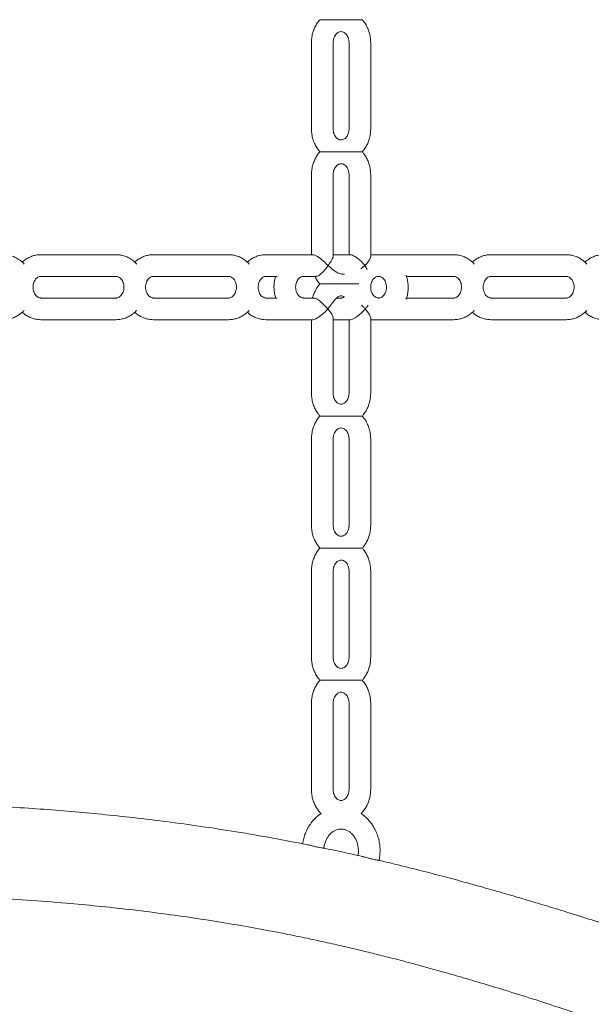
# Model space of a CAD drawing. Extents: x 0 to 21000, y -2002 to 14850.
# Drawn here: x 3558 to 3822, y 3877 to 4332 of the extents above; entities that cross this region are included whole.
import ezdxf

# ---------------------------------------------------------------- set-up
doc = ezdxf.new("R2010")
doc.units = 0
doc.header["$LTSCALE"] = 50
doc.header["$MEASUREMENT"] = 0
doc.layers.get('0').update_dxf_attribs({"linetype": 'CONTINUOUS'})

msp = doc.modelspace()

# ---------------------------------------------------------------- linework, layer by layer
at = {"color": 7, "linetype": 'Continuous', "lineweight": 0}
for p, q in [((3692.56, 4321.35), (3692.56, 4281.35)), ((3702.56, 4281.35), (3702.56, 4321.35)), ((3709.88, 4321.35), (3709.88, 4281.35)), ((3719.88, 4281.35), (3719.88, 4321.35)), ((3692.56, 4260.35), (3692.56, 4223.35)), ((3702.56, 4222.68), (3702.56, 4260.35)), ((3709.88, 4260.35), (3709.88, 4223.35)), ((3719.88, 4222.68), (3719.88, 4260.35)), ((3602.3, 4223.35), (3567.66, 4223.35)), ((3654.26, 4223.35), (3619.62, 4223.35)), ((3693.23, 4223.35), (3671.58, 4223.35)), ((3693.23, 4223.35), (3688.9, 4223.35)), ((3706.22, 4223.35), (3702.56, 4223.35)), ((3710.55, 4223.35), (3702.56, 4223.35)), ((3723.54, 4223.35), (3719.88, 4223.35)), ((3758.18, 4223.35), (3723.54, 4223.35)), ((3810.14, 4223.35), (3775.5, 4223.35)), ((3567.66, 4213.35), (3602.3, 4213.35)), ((3619.62, 4213.35), (3654.26, 4213.35)), ((3671.58, 4213.35), (3676.65, 4213.35)), ((3688.9, 4213.35), (3694.73, 4213.35)), ((3688.9, 4213.35), (3694.76, 4213.35)), ((3736.38, 4213.35), (3758.18, 4213.35)), ((3775.5, 4213.35), (3810.14, 4213.35)), ((3602.3, 4203.35), (3567.66, 4203.35)), ((3654.26, 4203.35), (3619.62, 4203.35)), ((3676.65, 4203.35), (3671.58, 4203.35)), ((3693.7, 4203.35), (3688.9, 4203.35)), ((3693.72, 4203.35), (3688.9, 4203.35)), ((3706.22, 4203.35), (3704.1, 4203.35)), ((3706.22, 4203.35), (3704.1, 4203.35)), ((3758.18, 4203.35), (3736.4, 4203.35)), ((3810.14, 4203.35), (3775.5, 4203.35)), ((3716.46, 4199.35), (3715.67, 4199.99)), ((3718.66, 4200.07), (3718.2, 4199.35)), ((3567.66, 4193.35), (3602.3, 4193.35)), ((3619.62, 4193.35), (3654.26, 4193.35)), ((3671.58, 4193.35), (3693.23, 4193.35)), ((3688.9, 4193.35), (3693.23, 4193.35)), ((3692.56, 4193.35), (3692.56, 4159.35)), ((3702.56, 4159.35), (3702.56, 4194.02)), ((3702.56, 4193.35), (3706.22, 4193.35)), ((3702.56, 4193.35), (3710.55, 4193.35)), ((3709.88, 4193.35), (3709.88, 4159.35)), ((3719.88, 4159.35), (3719.88, 4194.02)), ((3719.88, 4193.35), (3723.54, 4193.35)), ((3723.54, 4193.35), (3758.18, 4193.35)), ((3775.5, 4193.35), (3810.14, 4193.35)), ((3692.56, 4138.35), (3692.56, 4098.35)), ((3702.56, 4098.35), (3702.56, 4138.35)), ((3709.88, 4138.35), (3709.88, 4098.35)), ((3719.88, 4098.35), (3719.88, 4138.35)), ((3692.56, 4077.35), (3692.56, 4037.35)), ((3702.56, 4037.35), (3702.56, 4077.35)), ((3709.88, 4077.35), (3709.88, 4037.35)), ((3719.88, 4037.35), (3719.88, 4077.35)), ((3692.56, 4016.35), (3692.56, 3976.35)), ((3702.56, 3976.35), (3702.56, 4016.35)), ((3709.88, 4016.35), (3709.88, 3976.35)), ((3719.88, 3976.35), (3719.88, 4016.35))]:
    msp.add_line(p, q, dxfattribs=at)
for centre, major_axis, start_param, end_param in [((3697.56, 4218.35), (-4.83, 4.83), 4.862106, 6.021386), ((3714.88, 4218.35), (-4.83, 4.83), 4.862106, 6.021386), ((3697.56, 4218.35), (4.83, 4.83), 5.385705, 6.021386), ((3714.88, 4218.35), (4.83, 4.83), 5.385705, 6.021386), ((3697.56, 4198.35), (4.83, 4.83), 3.403392, 4.974188), ((3697.56, 4198.35), (-4.83, 4.83), 4.45059, 4.651948), ((3697.56, 4198.35), (4.83, 4.83), 4.974188, 5.175546), ((3697.56, 4198.35), (-4.83, 4.83), 3.403392, 4.45059), ((3714.88, 4198.35), (4.83, 4.83), 3.403392, 4.974188), ((3714.88, 4198.35), (-4.83, 4.83), 4.45059, 4.651948), ((3714.88, 4198.35), (4.83, 4.83), 4.974188, 5.175546), ((3714.88, 4198.35), (-4.83, 4.83), 3.403392, 4.45059)]:
    msp.add_ellipse(centre, major_axis=major_axis, ratio=0.267949, start_param=start_param, end_param=end_param, dxfattribs=at)
for points, knots in [([(3696.49, 4331.83), (3696.27, 4331.6), (3695.57, 4330.85), (3694.63, 4329.38), (3693.69, 4327.47), (3693.02, 4325.41), (3692.63, 4323.35), (3692.58, 4321.98), (3692.56, 4321.35)], [0, 0, 0, 0, 0.086883, 0.272114, 0.458685, 0.646419, 0.835104, 1, 1, 1, 1]), ([(3715.92, 4331.85), (3715.92, 4331.85), (3715.93, 4331.85), (3715.39, 4331.85), (3714.63, 4331.85), (3713.76, 4331.85), (3712.79, 4331.85), (3711.77, 4331.85), (3710.71, 4331.85), (3709.63, 4331.85), (3708.55, 4331.85), (3707.45, 4331.85), (3706.35, 4331.85), (3705.22, 4331.85), (3704.06, 4331.85), (3702.86, 4331.85), (3701.31, 4331.85), (3699.64, 4331.85), (3698.06, 4331.85), (3697.07, 4331.85), (3696.52, 4331.85), (3696.49, 4331.85), (3696.48, 4331.85)], [0, 0, 0, 0, 0.036806, 0.09521, 0.143508, 0.191719, 0.239871, 0.287992, 0.336097, 0.384192, 0.432287, 0.480381, 0.528475, 0.576583, 0.624704, 0.672855, 0.721062, 0.806351, 0.860099, 0.914142, 0.962077, 1, 1, 1, 1]), ([(3719.88, 4321.35), (3719.87, 4321.79), (3719.84, 4322.97), (3719.55, 4324.87), (3718.94, 4326.98), (3718.04, 4328.97), (3717.04, 4330.63), (3716.25, 4331.51), (3715.93, 4331.85)], [0, 0, 0, 0, 0.114876, 0.304583, 0.49472, 0.684957, 0.875002, 1, 1, 1, 1]), ([(3702.56, 4321.35), (3702.56, 4321.52), (3702.58, 4322.1), (3702.75, 4323.06), (3703.16, 4324.12), (3703.72, 4325.01), (3704.38, 4325.68), (3705.09, 4326.12), (3705.82, 4326.35), (3706.55, 4326.36), (3707.29, 4326.15), (3708.01, 4325.72), (3708.68, 4325.06), (3709.26, 4324.17), (3709.69, 4323.07), (3709.86, 4322.1), (3709.88, 4321.52), (3709.88, 4321.35)], [0, 0, 0, 0, 0.02961, 0.096941, 0.164425, 0.232346, 0.301586, 0.37374, 0.451507, 0.538923, 0.620813, 0.693518, 0.761481, 0.833274, 0.902561, 0.970723, 1, 1, 1, 1]), ([(3692.56, 4281.35), (3692.57, 4280.9), (3692.6, 4279.72), (3692.89, 4277.82), (3693.5, 4275.71), (3694.4, 4273.72), (3695.4, 4272.07), (3696.19, 4271.19), (3696.5, 4270.85)], [0, 0, 0, 0, 0.1150522, 0.3050347, 0.4954541, 0.6859778, 0.8762994, 1, 1, 1, 1]), ([(3709.88, 4281.35), (3709.88, 4281.17), (3709.86, 4280.59), (3709.69, 4279.63), (3709.28, 4278.57), (3708.72, 4277.68), (3708.06, 4277.01), (3707.35, 4276.57), (3706.62, 4276.34), (3705.89, 4276.33), (3705.15, 4276.54), (3704.44, 4276.97), (3703.76, 4277.63), (3703.18, 4278.52), (3702.76, 4279.62), (3702.58, 4280.59), (3702.56, 4281.17), (3702.56, 4281.35)], [0, 0, 0, 0, 0.029606, 0.096942, 0.164421, 0.232342, 0.301584, 0.373737, 0.451507, 0.53892, 0.620812, 0.693515, 0.761482, 0.833275, 0.902562, 0.970723, 1, 1, 1, 1]), ([(3715.95, 4270.86), (3716.17, 4271.09), (3716.87, 4271.84), (3717.81, 4273.31), (3718.75, 4275.22), (3719.42, 4277.28), (3719.81, 4279.34), (3719.86, 4280.71), (3719.88, 4281.35)], [0, 0, 0, 0, 0.0868626, 0.2721025, 0.4586741, 0.6464168, 0.8350997, 1, 1, 1, 1]), ([(3696.5, 4270.84), (3696.28, 4270.6), (3695.58, 4269.86), (3694.63, 4268.38), (3693.69, 4266.47), (3693.02, 4264.41), (3692.63, 4262.35), (3692.58, 4260.98), (3692.56, 4260.35)], [0, 0, 0, 0, 0.087663, 0.272732, 0.459143, 0.646717, 0.835245, 1, 1, 1, 1]), ([(3696.5, 4270.85), (3696.48, 4270.85), (3696.41, 4270.85), (3696.75, 4270.85), (3697.51, 4270.85), (3698.57, 4270.85), (3700.04, 4270.85), (3701.77, 4270.85), (3703.53, 4270.85), (3705.11, 4270.85), (3706.62, 4270.85), (3708.11, 4270.85), (3709.57, 4270.85), (3711.03, 4270.85), (3712.44, 4270.85), (3713.72, 4270.85), (3714.94, 4270.85), (3715.84, 4270.85), (3715.93, 4270.85), (3715.96, 4270.85)], [0, 0, 0, 0, 0.01224, 0.0659669, 0.1137049, 0.159932, 0.2102867, 0.2888167, 0.3539395, 0.418892, 0.4837643, 0.5486086, 0.6134497, 0.6782935, 0.7431591, 0.8080963, 0.8656699, 0.9511423, 1, 1, 1, 1]), ([(3719.88, 4260.35), (3719.87, 4260.79), (3719.84, 4261.97), (3719.55, 4263.87), (3718.94, 4265.98), (3718.04, 4267.97), (3717.04, 4269.62), (3716.26, 4270.49), (3715.95, 4270.83)], [0, 0, 0, 0, 0.115148, 0.305302, 0.495872, 0.686551, 0.877038, 1, 1, 1, 1]), ([(3702.56, 4260.35), (3702.56, 4260.52), (3702.58, 4261.1), (3702.75, 4262.06), (3703.16, 4263.12), (3703.72, 4264.01), (3704.38, 4264.68), (3705.09, 4265.12), (3705.82, 4265.35), (3706.55, 4265.36), (3707.29, 4265.15), (3708.01, 4264.72), (3708.68, 4264.06), (3709.26, 4263.17), (3709.69, 4262.07), (3709.86, 4261.1), (3709.88, 4260.52), (3709.88, 4260.35)], [0, 0, 0, 0, 0.029613, 0.096947, 0.164428, 0.232349, 0.301586, 0.37374, 0.451507, 0.538923, 0.620814, 0.693517, 0.761479, 0.833271, 0.902562, 0.970717, 1, 1, 1, 1]), ([(3559.88, 4219.03), (3559.67, 4219.27), (3558.99, 4220.04), (3557.63, 4221.09), (3555.84, 4222.14), (3553.93, 4222.87), (3552.08, 4223.28), (3550.87, 4223.33), (3550.34, 4223.35)], [0, 0, 0, 0, 0.087567, 0.280689, 0.472281, 0.662117, 0.850251, 1, 1, 1, 1]), ([(3567.66, 4223.35), (3567.21, 4223.33), (3566.1, 4223.3), (3564.35, 4222.95), (3562.47, 4222.29), (3560.71, 4221.31), (3559.55, 4220.51), (3559.03, 4219.98), (3558.99, 4219.94)], [0, 0, 0, 0, 0.142037, 0.351653, 0.561079, 0.770954, 0.981872, 1, 1, 1, 1]), ([(3611.85, 4219.03), (3611.63, 4219.27), (3610.96, 4220.04), (3609.59, 4221.09), (3607.8, 4222.14), (3605.89, 4222.87), (3604.04, 4223.28), (3602.83, 4223.33), (3602.3, 4223.35)], [0, 0, 0, 0, 0.087567, 0.280689, 0.47228, 0.662127, 0.85025, 1, 1, 1, 1]), ([(3619.62, 4223.35), (3619.17, 4223.33), (3618.06, 4223.3), (3616.32, 4222.95), (3614.43, 4222.29), (3612.68, 4221.31), (3611.51, 4220.51), (3610.99, 4219.98), (3610.95, 4219.94)], [0, 0, 0, 0, 0.142049, 0.351652, 0.561078, 0.770955, 0.981872, 1, 1, 1, 1]), ([(3663.81, 4219.03), (3663.6, 4219.27), (3662.92, 4220.04), (3661.55, 4221.09), (3659.76, 4222.14), (3657.85, 4222.87), (3656, 4223.28), (3654.79, 4223.33), (3654.26, 4223.35)], [0, 0, 0, 0, 0.087568, 0.280697, 0.472281, 0.662127, 0.850251, 1, 1, 1, 1]), ([(3671.58, 4223.35), (3671.13, 4223.33), (3670.02, 4223.3), (3668.28, 4222.95), (3666.39, 4222.29), (3664.64, 4221.31), (3663.47, 4220.51), (3662.95, 4219.98), (3662.91, 4219.94)], [0, 0, 0, 0, 0.142048, 0.351653, 0.561089, 0.770954, 0.981872, 1, 1, 1, 1]), ([(3767.73, 4219.03), (3767.52, 4219.27), (3766.84, 4220.04), (3765.47, 4221.09), (3763.69, 4222.14), (3761.77, 4222.87), (3759.92, 4223.28), (3758.72, 4223.33), (3758.18, 4223.35)], [0, 0, 0, 0, 0.0875613, 0.2806925, 0.4722771, 0.6621244, 0.85026, 1, 1, 1, 1]), ([(3775.5, 4223.35), (3775.06, 4223.33), (3773.95, 4223.3), (3772.2, 4222.95), (3770.31, 4222.29), (3768.56, 4221.31), (3767.39, 4220.51), (3766.88, 4219.98), (3766.84, 4219.94)], [0, 0, 0, 0, 0.1420472, 0.3516501, 0.5610847, 0.7709497, 0.9818639, 1, 1, 1, 1]), ([(3819.69, 4219.03), (3819.48, 4219.27), (3818.8, 4220.04), (3817.43, 4221.09), (3815.65, 4222.14), (3813.73, 4222.87), (3811.88, 4223.28), (3810.68, 4223.33), (3810.14, 4223.35)], [0, 0, 0, 0, 0.087564, 0.280689, 0.472271, 0.662118, 0.850252, 1, 1, 1, 1]), ([(3827.46, 4223.35), (3827.02, 4223.33), (3825.91, 4223.3), (3824.16, 4222.95), (3822.27, 4222.29), (3820.52, 4221.31), (3819.35, 4220.51), (3818.84, 4219.98), (3818.8, 4219.94)], [0, 0, 0, 0, 0.142043, 0.351652, 0.561083, 0.770955, 0.981872, 1, 1, 1, 1]), ([(3698.12, 4220.35), (3698.84, 4219.67), (3699.56, 4218.98), (3700.23, 4218.35), (3700.24, 4218.35)], [0, 0, 0, 0, 0.995229, 1, 1, 1, 1]), ([(3700.24, 4218.35), (3700.24, 4218.35), (3700.73, 4219.05), (3701.16, 4219.7), (3701.58, 4220.35)], [0, 0, 0, 0, 0.005241, 1, 1, 1, 1]), ([(3715.44, 4220.35), (3715.92, 4219.87), (3716.56, 4219.23), (3717.08, 4218.53), (3717.2, 4218.35), (3717.21, 4218.35)], [0, 0, 0, 0, 0.743483, 0.994748, 1, 1, 1, 1]), ([(3717.21, 4218.35), (3717.21, 4218.35), (3717.88, 4218.98), (3718.39, 4219.67), (3718.9, 4220.35)], [0, 0, 0, 0, 0.004752, 1, 1, 1, 1]), ([(3700.24, 4218.35), (3700.23, 4218.34), (3699.77, 4217.68), (3698.86, 4216.46), (3697.4, 4214.84), (3696.1, 4213.79), (3695.17, 4213.32), (3694.84, 4213.38), (3694.76, 4213.4)], [0, 0, 0, 0, 0.001642, 0.292686, 0.519318, 0.747284, 0.942161, 1, 1, 1, 1]), ([(3707.75, 4214.4), (3707.55, 4214.39), (3706.49, 4214.29), (3705.07, 4214.76), (3703.33, 4215.67), (3701.78, 4216.92), (3700.72, 4217.89), (3700.24, 4218.34), (3700.24, 4218.35)], [0, 0, 0, 0, 0.058705, 0.316753, 0.557263, 0.804331, 0.998702, 1, 1, 1, 1]), ([(3717.21, 4218.35), (3717.2, 4218.34), (3716.73, 4217.9), (3716.13, 4217.36), (3715.42, 4216.94), (3715.3, 4216.86)], [0, 0, 0, 0, 0.005591, 0.827062, 1, 1, 1, 1]), ([(3718.23, 4216.44), (3718.1, 4216.77), (3717.85, 4217.4), (3717.42, 4218.04), (3717.21, 4218.34), (3717.21, 4218.35)], [0, 0, 0, 0, 0.522603, 0.994127, 1, 1, 1, 1]), ([(3567.66, 4203.35), (3567.57, 4203.35), (3567.23, 4203.36), (3566.66, 4203.51), (3565.94, 4203.92), (3565.26, 4204.56), (3564.66, 4205.43), (3564.22, 4206.52), (3563.99, 4207.71), (3563.99, 4208.93), (3564.2, 4210.11), (3564.62, 4211.17), (3565.19, 4212.05), (3565.85, 4212.71), (3566.56, 4213.14), (3567.16, 4213.32), (3567.52, 4213.34), (3567.66, 4213.35)], [0, 0, 0, 0, 0.030159, 0.113333, 0.186689, 0.254997, 0.327151, 0.396598, 0.464829, 0.532538, 0.600032, 0.667529, 0.735493, 0.804833, 0.877186, 0.955317, 1, 1, 1, 1]), ([(3602.3, 4213.35), (3602.39, 4213.34), (3602.72, 4213.33), (3603.29, 4213.18), (3604.02, 4212.77), (3604.7, 4212.13), (3605.29, 4211.26), (3605.74, 4210.17), (3605.97, 4208.98), (3605.97, 4207.76), (3605.75, 4206.58), (3605.34, 4205.52), (3604.77, 4204.65), (3604.1, 4203.98), (3603.39, 4203.55), (3602.8, 4203.37), (3602.43, 4203.35), (3602.3, 4203.35)], [0, 0, 0, 0, 0.030159, 0.113332, 0.186687, 0.254994, 0.32715, 0.396595, 0.464826, 0.532536, 0.60003, 0.667532, 0.735491, 0.804831, 0.877189, 0.955317, 1, 1, 1, 1]), ([(3619.62, 4203.35), (3619.53, 4203.35), (3619.19, 4203.36), (3618.62, 4203.51), (3617.9, 4203.92), (3617.22, 4204.56), (3616.62, 4205.43), (3616.18, 4206.52), (3615.95, 4207.71), (3615.95, 4208.93), (3616.16, 4210.11), (3616.58, 4211.17), (3617.15, 4212.05), (3617.81, 4212.71), (3618.52, 4213.14), (3619.12, 4213.32), (3619.49, 4213.34), (3619.62, 4213.35)], [0, 0, 0, 0, 0.030162, 0.11333, 0.186687, 0.254995, 0.327152, 0.396598, 0.464829, 0.532539, 0.600033, 0.66753, 0.735494, 0.804832, 0.877189, 0.955317, 1, 1, 1, 1]), ([(3654.26, 4213.35), (3654.35, 4213.34), (3654.69, 4213.33), (3655.25, 4213.18), (3655.98, 4212.77), (3656.66, 4212.13), (3657.26, 4211.26), (3657.7, 4210.17), (3657.93, 4208.98), (3657.93, 4207.76), (3657.71, 4206.58), (3657.3, 4205.52), (3656.73, 4204.65), (3656.07, 4203.98), (3655.36, 4203.55), (3654.76, 4203.37), (3654.39, 4203.35), (3654.26, 4203.35)], [0, 0, 0, 0, 0.030159, 0.113329, 0.186688, 0.254993, 0.327147, 0.396596, 0.464826, 0.532536, 0.600031, 0.667533, 0.735493, 0.804833, 0.877189, 0.955317, 1, 1, 1, 1]), ([(3671.58, 4203.35), (3671.49, 4203.35), (3671.15, 4203.36), (3670.59, 4203.51), (3669.86, 4203.92), (3669.18, 4204.56), (3668.58, 4205.43), (3668.14, 4206.52), (3667.91, 4207.71), (3667.91, 4208.93), (3668.13, 4210.11), (3668.54, 4211.17), (3669.11, 4212.05), (3669.77, 4212.71), (3670.48, 4213.14), (3671.08, 4213.32), (3671.45, 4213.34), (3671.58, 4213.35)], [0, 0, 0, 0, 0.030162, 0.113332, 0.186688, 0.255, 0.327153, 0.3966, 0.464829, 0.532539, 0.600033, 0.667527, 0.735494, 0.804833, 0.877187, 0.955317, 1, 1, 1, 1]), ([(3676.04, 4213.35), (3676, 4213.24), (3675.7, 4212.46), (3675.41, 4210.91), (3675.19, 4208.72), (3675.3, 4206.52), (3675.59, 4204.71), (3675.94, 4203.68), (3676.06, 4203.35)], [0, 0, 0, 0, 0.033588, 0.247675, 0.462691, 0.678426, 0.894695, 1, 1, 1, 1]), ([(3688.9, 4203.35), (3688.81, 4203.35), (3688.47, 4203.36), (3687.91, 4203.51), (3687.18, 4203.92), (3686.5, 4204.56), (3685.9, 4205.43), (3685.46, 4206.52), (3685.23, 4207.71), (3685.23, 4208.93), (3685.45, 4210.11), (3685.86, 4211.17), (3686.43, 4212.05), (3687.09, 4212.71), (3687.8, 4213.14), (3688.4, 4213.32), (3688.77, 4213.34), (3688.9, 4213.35)], [0, 0, 0, 0, 0.030162, 0.113332, 0.186686, 0.254999, 0.327151, 0.396599, 0.46483, 0.532539, 0.600033, 0.667527, 0.735494, 0.804834, 0.877189, 0.955317, 1, 1, 1, 1]), ([(3696.5, 4209.84), (3696.27, 4209.6), (3695.58, 4208.86), (3694.63, 4207.38), (3693.71, 4205.46), (3693.19, 4204.09), (3693.06, 4203.36), (3693.06, 4203.35)], [0, 0, 0, 0, 0.134411, 0.418631, 0.704914, 0.992982, 1, 1, 1, 1]), ([(3694.18, 4213.35), (3694.33, 4213.01), (3694.79, 4212.02), (3695.57, 4210.84), (3696.28, 4210.09), (3696.5, 4209.85)], [0, 0, 0, 0, 0.259178, 0.770848, 1, 1, 1, 1]), ([(3714.49, 4209.85), (3714.24, 4209.85), (3713.63, 4209.85), (3712.46, 4209.85), (3711.13, 4209.85), (3709.75, 4209.85), (3708.35, 4209.85), (3706.95, 4209.85), (3705.52, 4209.85), (3704.04, 4209.85), (3702.6, 4209.85), (3700.97, 4209.85), (3699.37, 4209.85), (3697.9, 4209.85), (3696.97, 4209.85), (3696.5, 4209.85), (3696.49, 4209.85), (3696.49, 4209.85)], [0, 0, 0, 0, 0.052662, 0.125267, 0.197786, 0.270266, 0.342742, 0.415216, 0.487696, 0.560231, 0.632859, 0.690146, 0.782316, 0.844149, 0.906288, 0.961907, 1, 1, 1, 1]), ([(3723.54, 4203.35), (3723.45, 4203.35), (3723.12, 4203.36), (3722.55, 4203.51), (3721.82, 4203.92), (3721.14, 4204.56), (3720.55, 4205.43), (3720.1, 4206.52), (3719.87, 4207.71), (3719.87, 4208.93), (3720.09, 4210.11), (3720.5, 4211.17), (3721.07, 4212.05), (3721.74, 4212.71), (3722.45, 4213.14), (3723.04, 4213.32), (3723.41, 4213.34), (3723.54, 4213.35)], [0, 0, 0, 0, 0.030162, 0.11333, 0.186689, 0.254998, 0.327152, 0.396599, 0.46483, 0.53254, 0.600034, 0.667528, 0.735495, 0.804833, 0.877189, 0.955317, 1, 1, 1, 1]), ([(3723.54, 4213.35), (3723.63, 4213.34), (3723.97, 4213.33), (3724.54, 4213.18), (3725.26, 4212.77), (3725.94, 4212.13), (3726.54, 4211.26), (3726.98, 4210.17), (3727.21, 4208.98), (3727.21, 4207.76), (3727, 4206.58), (3726.58, 4205.52), (3726.01, 4204.65), (3725.35, 4203.98), (3724.64, 4203.55), (3724.04, 4203.37), (3723.67, 4203.35), (3723.54, 4203.35)], [0, 0, 0, 0, 0.030159, 0.113332, 0.186688, 0.254995, 0.327149, 0.396595, 0.464826, 0.532536, 0.600031, 0.667531, 0.735491, 0.804831, 0.87719, 0.955317, 1, 1, 1, 1]), ([(3736.19, 4202.77), (3736.31, 4203.07), (3736.69, 4204.03), (3737.04, 4205.78), (3737.25, 4207.97), (3737.14, 4210.17), (3736.81, 4212.18), (3736.38, 4213.4), (3736.2, 4213.92)], [0, 0, 0, 0, 0.084036, 0.275107, 0.466983, 0.659522, 0.852525, 1, 1, 1, 1]), ([(3758.18, 4213.35), (3758.27, 4213.34), (3758.61, 4213.33), (3759.18, 4213.18), (3759.9, 4212.77), (3760.58, 4212.13), (3761.18, 4211.26), (3761.62, 4210.17), (3761.85, 4208.98), (3761.85, 4207.76), (3761.64, 4206.58), (3761.22, 4205.52), (3760.65, 4204.65), (3759.99, 4203.98), (3759.28, 4203.55), (3758.68, 4203.37), (3758.32, 4203.35), (3758.18, 4203.35)], [0, 0, 0, 0, 0.030159, 0.11333, 0.186689, 0.254994, 0.327148, 0.396595, 0.464827, 0.532537, 0.600032, 0.667533, 0.735495, 0.804836, 0.877192, 0.955321, 1, 1, 1, 1]), ([(3775.5, 4203.35), (3775.41, 4203.35), (3775.08, 4203.36), (3774.51, 4203.51), (3773.79, 4203.92), (3773.1, 4204.56), (3772.51, 4205.43), (3772.07, 4206.52), (3771.84, 4207.71), (3771.83, 4208.93), (3772.05, 4210.11), (3772.46, 4211.17), (3773.03, 4212.05), (3773.7, 4212.71), (3774.41, 4213.14), (3775.01, 4213.32), (3775.37, 4213.34), (3775.5, 4213.35)], [0, 0, 0, 0, 0.030162, 0.113332, 0.186692, 0.254999, 0.327153, 0.396599, 0.46483, 0.532539, 0.600033, 0.667527, 0.735494, 0.804834, 0.877187, 0.955317, 1, 1, 1, 1]), ([(3810.14, 4213.35), (3810.23, 4213.34), (3810.57, 4213.33), (3811.14, 4213.18), (3811.86, 4212.77), (3812.54, 4212.13), (3813.14, 4211.26), (3813.58, 4210.17), (3813.81, 4208.98), (3813.82, 4207.76), (3813.6, 4206.58), (3813.18, 4205.52), (3812.62, 4204.65), (3811.95, 4203.98), (3811.24, 4203.55), (3810.64, 4203.37), (3810.28, 4203.35), (3810.14, 4203.35)], [0, 0, 0, 0, 0.030162, 0.113331, 0.18669, 0.254997, 0.327149, 0.396597, 0.464827, 0.532537, 0.600031, 0.66753, 0.735492, 0.804832, 0.87719, 0.955318, 1, 1, 1, 1]), ([(3699.14, 4199.35), (3698.55, 4199.95), (3697.53, 4200.99), (3696.02, 4202.29), (3694.82, 4203.05), (3694.03, 4203.39), (3693.76, 4203.32), (3693.72, 4203.31)], [0, 0, 0, 0, 0.323184, 0.563072, 0.763102, 0.964128, 1, 1, 1, 1]), ([(3703.64, 4202.87), (3703.5, 4202.69), (3703.05, 4202.13), (3702.01, 4200.84), (3701.14, 4199.69), (3700.88, 4199.35)], [0, 0, 0, 0, 0.25133, 0.777269, 1, 1, 1, 1]), ([(3703.67, 4202.86), (3703.69, 4202.9), (3703.89, 4203.23), (3704.39, 4203.67), (3705.09, 4204.13), (3705.82, 4204.35), (3706.55, 4204.35), (3707.2, 4204.2), (3707.6, 4203.94), (3707.73, 4203.85)], [0, 0, 0, 0, 0.018304, 0.175891, 0.340116, 0.517115, 0.716074, 0.90246, 1, 1, 1, 1]), ([(3707.73, 4203.85), (3707.6, 4203.76), (3707.22, 4203.5), (3706.72, 4203.37), (3706.35, 4203.35), (3706.22, 4203.35)], [0, 0, 0, 0, 0.249848, 0.72707, 1, 1, 1, 1]), ([(3550.34, 4193.35), (3550.78, 4193.36), (3551.89, 4193.4), (3553.64, 4193.74), (3555.52, 4194.41), (3557.29, 4195.37), (3558.77, 4196.46), (3559.56, 4197.31), (3559.89, 4197.66)], [0, 0, 0, 0, 0.125625, 0.310993, 0.496206, 0.681823, 0.868354, 1, 1, 1, 1]), ([(3559, 4196.76), (3559.46, 4196.37), (3560.44, 4195.52), (3562.16, 4194.55), (3564.07, 4193.82), (3565.92, 4193.41), (3567.12, 4193.37), (3567.66, 4193.35)], [0, 0, 0, 0, 0.185743, 0.402621, 0.617529, 0.830482, 1, 1, 1, 1]), ([(3602.3, 4193.35), (3602.75, 4193.36), (3603.85, 4193.4), (3605.6, 4193.74), (3607.49, 4194.41), (3609.25, 4195.37), (3610.73, 4196.46), (3611.52, 4197.31), (3611.85, 4197.66)], [0, 0, 0, 0, 0.125626, 0.310995, 0.496211, 0.681828, 0.868361, 1, 1, 1, 1]), ([(3610.96, 4196.76), (3611.42, 4196.37), (3612.4, 4195.52), (3614.12, 4194.55), (3616.03, 4193.82), (3617.88, 4193.41), (3619.08, 4193.37), (3619.62, 4193.35)], [0, 0, 0, 0, 0.185733, 0.402623, 0.617529, 0.830484, 1, 1, 1, 1]), ([(3654.26, 4193.35), (3654.71, 4193.36), (3655.82, 4193.4), (3657.56, 4193.74), (3659.45, 4194.41), (3661.21, 4195.37), (3662.69, 4196.46), (3663.48, 4197.31), (3663.81, 4197.66)], [0, 0, 0, 0, 0.125616, 0.310995, 0.49621, 0.681828, 0.86836, 1, 1, 1, 1]), ([(3662.93, 4196.76), (3663.38, 4196.37), (3664.36, 4195.52), (3666.08, 4194.55), (3667.99, 4193.82), (3669.84, 4193.41), (3671.05, 4193.37), (3671.58, 4193.35)], [0, 0, 0, 0, 0.185734, 0.402622, 0.617519, 0.830482, 1, 1, 1, 1]), ([(3758.18, 4193.35), (3758.63, 4193.36), (3759.74, 4193.4), (3761.49, 4193.74), (3763.37, 4194.41), (3765.13, 4195.37), (3766.61, 4196.46), (3767.41, 4197.31), (3767.74, 4197.66)], [0, 0, 0, 0, 0.125617, 0.310986, 0.49621, 0.68182, 0.868353, 1, 1, 1, 1]), ([(3766.85, 4196.76), (3767.3, 4196.37), (3768.28, 4195.52), (3770.01, 4194.55), (3771.91, 4193.82), (3773.76, 4193.41), (3774.97, 4193.37), (3775.5, 4193.35)], [0, 0, 0, 0, 0.185734, 0.402612, 0.617519, 0.830482, 1, 1, 1, 1]), ([(3810.14, 4193.35), (3810.59, 4193.36), (3811.7, 4193.4), (3813.45, 4193.74), (3815.33, 4194.41), (3817.09, 4195.37), (3818.57, 4196.46), (3819.37, 4197.31), (3819.7, 4197.66)], [0, 0, 0, 0, 0.125625, 0.310993, 0.496215, 0.681823, 0.868357, 1, 1, 1, 1]), ([(3818.81, 4196.76), (3819.26, 4196.37), (3820.25, 4195.52), (3821.97, 4194.55), (3823.87, 4193.82), (3825.73, 4193.41), (3826.93, 4193.37), (3827.46, 4193.35)], [0, 0, 0, 0, 0.185737, 0.402616, 0.617523, 0.830484, 1, 1, 1, 1]), ([(3692.56, 4159.35), (3692.57, 4158.9), (3692.6, 4157.72), (3692.89, 4155.82), (3693.5, 4153.71), (3694.4, 4151.72), (3695.4, 4150.07), (3696.18, 4149.2), (3696.49, 4148.86)], [0, 0, 0, 0, 0.115146, 0.305285, 0.49586, 0.68654, 0.877017, 1, 1, 1, 1]), ([(3709.88, 4159.35), (3709.88, 4159.17), (3709.86, 4158.59), (3709.69, 4157.63), (3709.28, 4156.57), (3708.72, 4155.68), (3708.06, 4155.01), (3707.35, 4154.57), (3706.62, 4154.34), (3705.89, 4154.33), (3705.15, 4154.54), (3704.44, 4154.97), (3703.76, 4155.63), (3703.18, 4156.52), (3702.76, 4157.62), (3702.58, 4158.59), (3702.56, 4159.17), (3702.56, 4159.35)], [0, 0, 0, 0, 0.029613, 0.096942, 0.164427, 0.232347, 0.301585, 0.373739, 0.45151, 0.538922, 0.620813, 0.693516, 0.761482, 0.83327, 0.902562, 0.970723, 1, 1, 1, 1]), ([(3716.23, 4149.16), (3716.35, 4149.3), (3716.95, 4149.95), (3717.81, 4151.31), (3718.75, 4153.22), (3719.42, 4155.28), (3719.81, 4157.34), (3719.86, 4158.71), (3719.88, 4159.35)], [0, 0, 0, 0, 0.051954, 0.244266, 0.43798, 0.63289, 0.828796, 1, 1, 1, 1]), ([(3696.49, 4148.83), (3696.27, 4148.6), (3695.57, 4147.85), (3694.63, 4146.38), (3693.69, 4144.47), (3693.02, 4142.41), (3692.63, 4140.35), (3692.58, 4138.98), (3692.56, 4138.35)], [0, 0, 0, 0, 0.086883, 0.272109, 0.45868, 0.646415, 0.835104, 1, 1, 1, 1]), ([(3715.92, 4148.85), (3715.92, 4148.85), (3715.93, 4148.85), (3715.39, 4148.85), (3714.63, 4148.85), (3713.76, 4148.85), (3712.79, 4148.85), (3711.77, 4148.85), (3710.71, 4148.85), (3709.63, 4148.85), (3708.55, 4148.85), (3707.45, 4148.85), (3706.35, 4148.85), (3705.22, 4148.85), (3704.06, 4148.85), (3702.86, 4148.85), (3701.31, 4148.85), (3699.64, 4148.85), (3698.06, 4148.85), (3697.07, 4148.85), (3696.52, 4148.85), (3696.49, 4148.85), (3696.48, 4148.85)], [0, 0, 0, 0, 0.036806, 0.09521, 0.143509, 0.191719, 0.239872, 0.287993, 0.336098, 0.384193, 0.432288, 0.480382, 0.528476, 0.576584, 0.624705, 0.672856, 0.721063, 0.806352, 0.860101, 0.914144, 0.96208, 1, 1, 1, 1]), ([(3719.88, 4138.35), (3719.87, 4138.79), (3719.84, 4139.97), (3719.55, 4141.87), (3718.94, 4143.98), (3718.04, 4145.97), (3717.04, 4147.63), (3716.25, 4148.51), (3715.93, 4148.85)], [0, 0, 0, 0, 0.114881, 0.304582, 0.494719, 0.684955, 0.874999, 1, 1, 1, 1]), ([(3702.56, 4138.35), (3702.56, 4138.52), (3702.58, 4139.1), (3702.75, 4140.06), (3703.16, 4141.12), (3703.72, 4142.01), (3704.38, 4142.68), (3705.09, 4143.12), (3705.82, 4143.35), (3706.55, 4143.36), (3707.29, 4143.15), (3708.01, 4142.72), (3708.68, 4142.06), (3709.26, 4141.17), (3709.69, 4140.07), (3709.86, 4139.1), (3709.88, 4138.52), (3709.88, 4138.35)], [0, 0, 0, 0, 0.029613, 0.096941, 0.164428, 0.232348, 0.301586, 0.373741, 0.451508, 0.538923, 0.620814, 0.693517, 0.761483, 0.833271, 0.902562, 0.970723, 1, 1, 1, 1]), ([(3692.56, 4098.35), (3692.57, 4097.9), (3692.6, 4096.72), (3692.89, 4094.82), (3693.5, 4092.71), (3694.4, 4090.72), (3695.4, 4089.07), (3696.18, 4088.2), (3696.49, 4087.86)], [0, 0, 0, 0, 0.115146, 0.305285, 0.49586, 0.68654, 0.877017, 1, 1, 1, 1]), ([(3709.88, 4098.35), (3709.88, 4098.17), (3709.86, 4097.59), (3709.69, 4096.63), (3709.28, 4095.57), (3708.72, 4094.68), (3708.06, 4094.01), (3707.35, 4093.57), (3706.62, 4093.34), (3705.89, 4093.33), (3705.15, 4093.54), (3704.44, 4093.97), (3703.76, 4094.63), (3703.18, 4095.52), (3702.76, 4096.62), (3702.58, 4097.59), (3702.56, 4098.17), (3702.56, 4098.35)], [0, 0, 0, 0, 0.029613, 0.096942, 0.164427, 0.232347, 0.301585, 0.373739, 0.45151, 0.538922, 0.620813, 0.693516, 0.761482, 0.83327, 0.902562, 0.970723, 1, 1, 1, 1]), ([(3716.23, 4088.16), (3716.35, 4088.3), (3716.95, 4088.95), (3717.81, 4090.31), (3718.75, 4092.22), (3719.42, 4094.28), (3719.81, 4096.34), (3719.86, 4097.71), (3719.88, 4098.35)], [0, 0, 0, 0, 0.051954, 0.244266, 0.43798, 0.63289, 0.828796, 1, 1, 1, 1]), ([(3696.49, 4087.83), (3696.27, 4087.6), (3695.57, 4086.85), (3694.63, 4085.38), (3693.69, 4083.47), (3693.02, 4081.41), (3692.63, 4079.35), (3692.58, 4077.98), (3692.56, 4077.35)], [0, 0, 0, 0, 0.086883, 0.27211, 0.45869, 0.646414, 0.835104, 1, 1, 1, 1]), ([(3715.92, 4087.85), (3715.92, 4087.85), (3715.93, 4087.85), (3715.39, 4087.85), (3714.63, 4087.85), (3713.76, 4087.85), (3712.79, 4087.85), (3711.77, 4087.85), (3710.71, 4087.85), (3709.63, 4087.85), (3708.55, 4087.85), (3707.45, 4087.85), (3706.35, 4087.85), (3705.22, 4087.85), (3704.06, 4087.85), (3702.86, 4087.85), (3701.31, 4087.85), (3699.64, 4087.85), (3698.06, 4087.85), (3697.07, 4087.85), (3696.52, 4087.85), (3696.49, 4087.85), (3696.48, 4087.85)], [0, 0, 0, 0, 0.036806, 0.09521, 0.143508, 0.191719, 0.239871, 0.287992, 0.336097, 0.384192, 0.432287, 0.480381, 0.528475, 0.576583, 0.624704, 0.672855, 0.721062, 0.806351, 0.860099, 0.914142, 0.962077, 1, 1, 1, 1]), ([(3719.88, 4077.35), (3719.87, 4077.79), (3719.84, 4078.97), (3719.55, 4080.87), (3718.94, 4082.98), (3718.04, 4084.97), (3717.04, 4086.63), (3716.25, 4087.51), (3715.93, 4087.85)], [0, 0, 0, 0, 0.114881, 0.304582, 0.494719, 0.684955, 0.874999, 1, 1, 1, 1]), ([(3702.56, 4077.35), (3702.56, 4077.52), (3702.58, 4078.1), (3702.75, 4079.06), (3703.16, 4080.12), (3703.72, 4081.01), (3704.38, 4081.68), (3705.09, 4082.12), (3705.82, 4082.35), (3706.55, 4082.36), (3707.29, 4082.15), (3708.01, 4081.72), (3708.68, 4081.06), (3709.26, 4080.17), (3709.69, 4079.07), (3709.86, 4078.1), (3709.88, 4077.52), (3709.88, 4077.35)], [0, 0, 0, 0, 0.029613, 0.096941, 0.164428, 0.232348, 0.301586, 0.373741, 0.451508, 0.538923, 0.620814, 0.693517, 0.761483, 0.833271, 0.902562, 0.970723, 1, 1, 1, 1]), ([(3692.56, 4037.35), (3692.57, 4036.9), (3692.6, 4035.72), (3692.89, 4033.82), (3693.5, 4031.71), (3694.4, 4029.72), (3695.4, 4028.07), (3696.18, 4027.2), (3696.49, 4026.86)], [0, 0, 0, 0, 0.115146, 0.305295, 0.49586, 0.68654, 0.877017, 1, 1, 1, 1]), ([(3709.88, 4037.35), (3709.88, 4037.17), (3709.86, 4036.59), (3709.69, 4035.63), (3709.28, 4034.57), (3708.72, 4033.68), (3708.06, 4033.01), (3707.35, 4032.57), (3706.62, 4032.34), (3705.89, 4032.33), (3705.15, 4032.54), (3704.44, 4032.97), (3703.76, 4033.63), (3703.18, 4034.52), (3702.76, 4035.62), (3702.58, 4036.59), (3702.56, 4037.17), (3702.56, 4037.35)], [0, 0, 0, 0, 0.029613, 0.096942, 0.164426, 0.232347, 0.301584, 0.373739, 0.451509, 0.538921, 0.620812, 0.693515, 0.761478, 0.83327, 0.902563, 0.970723, 1, 1, 1, 1]), ([(3716.23, 4027.16), (3716.35, 4027.3), (3716.95, 4027.95), (3717.81, 4029.31), (3718.75, 4031.22), (3719.42, 4033.28), (3719.81, 4035.34), (3719.86, 4036.71), (3719.88, 4037.35)], [0, 0, 0, 0, 0.051954, 0.244266, 0.43797, 0.63289, 0.828796, 1, 1, 1, 1]), ([(3696.49, 4026.83), (3696.27, 4026.6), (3695.57, 4025.85), (3694.63, 4024.38), (3693.69, 4022.47), (3693.02, 4020.41), (3692.63, 4018.35), (3692.58, 4016.98), (3692.56, 4016.35)], [0, 0, 0, 0, 0.086883, 0.27211, 0.45869, 0.646414, 0.835104, 1, 1, 1, 1]), ([(3715.92, 4026.85), (3715.92, 4026.85), (3715.93, 4026.85), (3715.39, 4026.85), (3714.63, 4026.85), (3713.76, 4026.85), (3712.79, 4026.85), (3711.77, 4026.85), (3710.71, 4026.85), (3709.63, 4026.85), (3708.55, 4026.85), (3707.45, 4026.85), (3706.35, 4026.85), (3705.22, 4026.85), (3704.06, 4026.85), (3702.86, 4026.85), (3701.31, 4026.85), (3699.64, 4026.85), (3698.06, 4026.85), (3697.07, 4026.85), (3696.52, 4026.85), (3696.49, 4026.85), (3696.48, 4026.85)], [0, 0, 0, 0, 0.036806, 0.09521, 0.143508, 0.191719, 0.239871, 0.287992, 0.336097, 0.384192, 0.432287, 0.480381, 0.528475, 0.576583, 0.624704, 0.672855, 0.721062, 0.806351, 0.860099, 0.914142, 0.962077, 1, 1, 1, 1]), ([(3719.88, 4016.35), (3719.87, 4016.79), (3719.84, 4017.97), (3719.55, 4019.87), (3718.94, 4021.98), (3718.04, 4023.97), (3717.04, 4025.63), (3716.25, 4026.51), (3715.93, 4026.85)], [0, 0, 0, 0, 0.114881, 0.304582, 0.494719, 0.684955, 0.874999, 1, 1, 1, 1]), ([(3702.56, 4016.35), (3702.56, 4016.52), (3702.58, 4017.1), (3702.75, 4018.06), (3703.16, 4019.12), (3703.72, 4020.01), (3704.38, 4020.68), (3705.09, 4021.12), (3705.82, 4021.35), (3706.55, 4021.36), (3707.29, 4021.15), (3708.01, 4020.72), (3708.68, 4020.06), (3709.26, 4019.17), (3709.69, 4018.07), (3709.86, 4017.1), (3709.88, 4016.52), (3709.88, 4016.35)], [0, 0, 0, 0, 0.029607, 0.096941, 0.164428, 0.232348, 0.301586, 0.373741, 0.451507, 0.538923, 0.620814, 0.693517, 0.761483, 0.833271, 0.902561, 0.970723, 1, 1, 1, 1]), ([(3692.56, 3976.35), (3692.57, 3975.9), (3692.6, 3974.72), (3692.89, 3972.82), (3693.5, 3970.71), (3694.4, 3968.71), (3695.54, 3966.87), (3696.5, 3965.81), (3696.98, 3965.29)], [0, 0, 0, 0, 0.1079801, 0.2862942, 0.4649997, 0.6438122, 0.8224351, 1, 1, 1, 1]), ([(3709.88, 3976.35), (3709.88, 3976.17), (3709.86, 3975.59), (3709.69, 3974.63), (3709.28, 3973.57), (3708.72, 3972.68), (3708.06, 3972.01), (3707.35, 3971.57), (3706.62, 3971.34), (3705.89, 3971.33), (3705.15, 3971.54), (3704.44, 3971.97), (3703.76, 3972.63), (3703.18, 3973.52), (3702.76, 3974.62), (3702.58, 3975.59), (3702.56, 3976.17), (3702.56, 3976.35)], [0, 0, 0, 0, 0.029613, 0.096942, 0.164426, 0.232347, 0.301584, 0.373739, 0.451509, 0.538921, 0.620812, 0.693515, 0.761477, 0.83327, 0.902562, 0.970716, 1, 1, 1, 1]), ([(3715.45, 3965.3), (3715.84, 3965.72), (3716.72, 3966.64), (3717.81, 3968.31), (3718.75, 3970.22), (3719.42, 3972.28), (3719.81, 3974.34), (3719.86, 3975.71), (3719.88, 3976.35)], [0, 0, 0, 0, 0.143708, 0.317408, 0.492365, 0.668419, 0.845365, 1, 1, 1, 1]), ([(3690.43, 3950.97), (3685.21, 3951.99), (3674.37, 3954.11), (3658.05, 3956.9), (3641.68, 3959.43), (3625.85, 3961.59), (3610.58, 3963.44), (3595.88, 3965), (3581.53, 3966.33), (3567.19, 3967.45), (3552.5, 3968.41), (3539.69, 3969.07), (3528.88, 3969.52), (3520.38, 3969.8), (3512.33, 3970.01), (3505.27, 3970.15), (3500.95, 3970.21), (3499.04, 3970.23)], [0, 0, 0, 0, 0.0825206, 0.1714111, 0.2573105, 0.3401881, 0.4200155, 0.496766, 0.5704595, 0.6444982, 0.7210168, 0.800013, 0.8445157, 0.889763, 0.9325949, 0.9701778, 1, 1, 1, 1]), ([(3696.98, 3965.29), (3696.54, 3964.99), (3695.45, 3964.27), (3693.91, 3962.82), (3692.35, 3961), (3691.02, 3958.96), (3689.92, 3956.76), (3689.09, 3954.41), (3688.62, 3952.59), (3688.51, 3951.55), (3688.48, 3951.34)], [0, 0, 0, 0, 0.097107, 0.239869, 0.383434, 0.527781, 0.672817, 0.818431, 0.964508, 1, 1, 1, 1]), ([(3723.75, 3943.7), (3723.77, 3943.78), (3723.98, 3944.68), (3724.18, 3946.45), (3724.25, 3948.98), (3724.01, 3951.51), (3723.48, 3953.99), (3722.68, 3956.38), (3721.61, 3958.65), (3720.28, 3960.74), (3718.72, 3962.62), (3717.11, 3964.17), (3715.95, 3964.96), (3715.45, 3965.3)], [0, 0, 0, 0, 0.009885, 0.111133, 0.212548, 0.314111, 0.415781, 0.517492, 0.619185, 0.720756, 0.822084, 0.923031, 1, 1, 1, 1]), ([(3698.3, 3949.37), (3698.31, 3949.52), (3698.38, 3950.23), (3698.66, 3951.49), (3699.23, 3953.07), (3700.01, 3954.49), (3700.95, 3955.71), (3702.04, 3956.71), (3703.23, 3957.47), (3704.49, 3957.97), (3705.82, 3958.2), (3707.2, 3958.14), (3708.57, 3957.76), (3709.89, 3957.08), (3711.09, 3956.12), (3712.14, 3954.92), (3713, 3953.52), (3713.65, 3951.96), (3714.07, 3950.28), (3714.24, 3948.54), (3714.21, 3947.07), (3714.04, 3946.23), (3713.98, 3945.95)], [0, 0, 0, 0, 0.012567, 0.063501, 0.114443, 0.165451, 0.216696, 0.268466, 0.321191, 0.375435, 0.431764, 0.490241, 0.549566, 0.607257, 0.662695, 0.71634, 0.768831, 0.820647, 0.872074, 0.92328, 0.974351, 1, 1, 1, 1]), ([(3690.43, 3950.97), (3690.59, 3950.94), (3691.16, 3950.85), (3692.44, 3950.51), (3694.09, 3950.08), (3695.69, 3949.71), (3697.03, 3949.47), (3697.92, 3949.37), (3698.33, 3949.37), (3698.25, 3949.38), (3698.24, 3949.38)], [0, 0, 0, 0, 0.059457, 0.208431, 0.361232, 0.514581, 0.664493, 0.811883, 0.960852, 1, 1, 1, 1]), ([(3716.14, 3945.46), (3712.97, 3946.19), (3707, 3947.56), (3701.01, 3948.79), (3698.19, 3949.37)], [0, 0, 0, 0, 0.530433, 1, 1, 1, 1]), ([(3716.14, 3945.47), (3716.23, 3945.45), (3716.74, 3945.36), (3717.94, 3945.02), (3719.57, 3944.56), (3721.14, 3944.15), (3722.46, 3943.88), (3723.36, 3943.74), (3723.8, 3943.71), (3723.72, 3943.72), (3723.7, 3943.72)], [0, 0, 0, 0, 0.03576, 0.189561, 0.344824, 0.497821, 0.648357, 0.800481, 0.956386, 1, 1, 1, 1]), ([(3936.27, 3877.26), (3930.03, 3879.46), (3917.9, 3883.74), (3900.25, 3889.92), (3883.66, 3895.68), (3868.15, 3900.99), (3853.7, 3905.86), (3840.31, 3910.29), (3828, 3914.28), (3816.76, 3917.85), (3806.59, 3921.01), (3797.51, 3923.77), (3789.51, 3926.15), (3782.6, 3928.17), (3776.79, 3929.84), (3770.55, 3931.61), (3763.18, 3933.65), (3753.95, 3936.15), (3743.65, 3938.83), (3733.45, 3941.41), (3726.67, 3943.01), (3723.69, 3943.71)], [0, 0, 0, 0, 0.088973, 0.172792, 0.251462, 0.324985, 0.393362, 0.456596, 0.514686, 0.567632, 0.615432, 0.658084, 0.695585, 0.727931, 0.755117, 0.77714, 0.815248, 0.858185, 0.905979, 0.958648, 1, 1, 1, 1]), ([(3003.74, 3820.27), (3008.27, 3822.11), (3018.93, 3826.43), (3035.38, 3833.06), (3052.74, 3839.99), (3069.07, 3846.4), (3084.35, 3852.3), (3098.59, 3857.68), (3111.79, 3862.55), (3123.95, 3866.93), (3135.06, 3870.83), (3145.12, 3874.26), (3154.14, 3877.26), (3162.1, 3879.85), (3169, 3882.04), (3175.19, 3883.96), (3180.98, 3885.72), (3186.87, 3887.47), (3193.05, 3889.26), (3199.68, 3891.14), (3206.77, 3893.09), (3215.93, 3895.51), (3227.37, 3898.4), (3241.35, 3901.7), (3258.18, 3905.39), (3277.58, 3909.23), (3299.26, 3913.02), (3321.21, 3916.36), (3340.2, 3918.84), (3356.16, 3920.66), (3369.04, 3921.98), (3381.99, 3923.17), (3395, 3924.21), (3407.84, 3925.11), (3420.2, 3925.85), (3432.2, 3926.45), (3443.71, 3926.93), (3454.69, 3927.28), (3464.73, 3927.52), (3473.82, 3927.67), (3481.22, 3927.73), (3487.07, 3927.75), (3491.57, 3927.74), (3495.98, 3927.72), (3500.7, 3927.68), (3506.09, 3927.61), (3512.23, 3927.5), (3519.11, 3927.33), (3529.62, 3927.01), (3543.71, 3926.41), (3561.33, 3925.38), (3578.07, 3924.1), (3593.84, 3922.63), (3608.55, 3921.04), (3623.56, 3919.18), (3638.48, 3917.08), (3652.86, 3914.82), (3666.3, 3912.48), (3678.34, 3910.21), (3689.06, 3908.04), (3698.53, 3906.01), (3707.21, 3904.05), (3715.1, 3902.19), (3721.32, 3900.67), (3726.21, 3899.45), (3730.27, 3898.41), (3734.89, 3897.21), (3740.19, 3895.81), (3746.19, 3894.18), (3752.88, 3892.32), (3761.03, 3890), (3770.78, 3887.14), (3782.28, 3883.65), (3794.89, 3879.69), (3808.6, 3875.23), (3823.43, 3870.26), (3839.36, 3864.74), (3855.88, 3858.86), (3872.93, 3852.63), (3890.45, 3846.09), (3908.9, 3839.09), (3928.27, 3831.62), (3947.28, 3824.23), (3959.84, 3819.32), (3965.63, 3817.05)], [0, 0, 0, 0, 0.014575, 0.034311, 0.052908, 0.070363, 0.086676, 0.101848, 0.115879, 0.128774, 0.140534, 0.151164, 0.160667, 0.169047, 0.176306, 0.182446, 0.188543, 0.194532, 0.200995, 0.207931, 0.215337, 0.223215, 0.236543, 0.251031, 0.266675, 0.288738, 0.311012, 0.333485, 0.356162, 0.369214, 0.382334, 0.395522, 0.408781, 0.422037, 0.434654, 0.446481, 0.45858, 0.469723, 0.47991, 0.489143, 0.497411, 0.502415, 0.506951, 0.511122, 0.515838, 0.521312, 0.527542, 0.534529, 0.542273, 0.559556, 0.577474, 0.59603, 0.610664, 0.625676, 0.641068, 0.656685, 0.671494, 0.685307, 0.698122, 0.708696, 0.718475, 0.727457, 0.735639, 0.74302, 0.746811, 0.750888, 0.755685, 0.761204, 0.767447, 0.774415, 0.782111, 0.792961, 0.804999, 0.818229, 0.832657, 0.848288, 0.865126, 0.883177, 0.900791, 0.919426, 0.939082, 0.959756, 0.981443, 1, 1, 1, 1])]:
    msp.add_open_spline(points, degree=3, knots=knots, dxfattribs=at)

doc.saveas('drawing.dxf')
